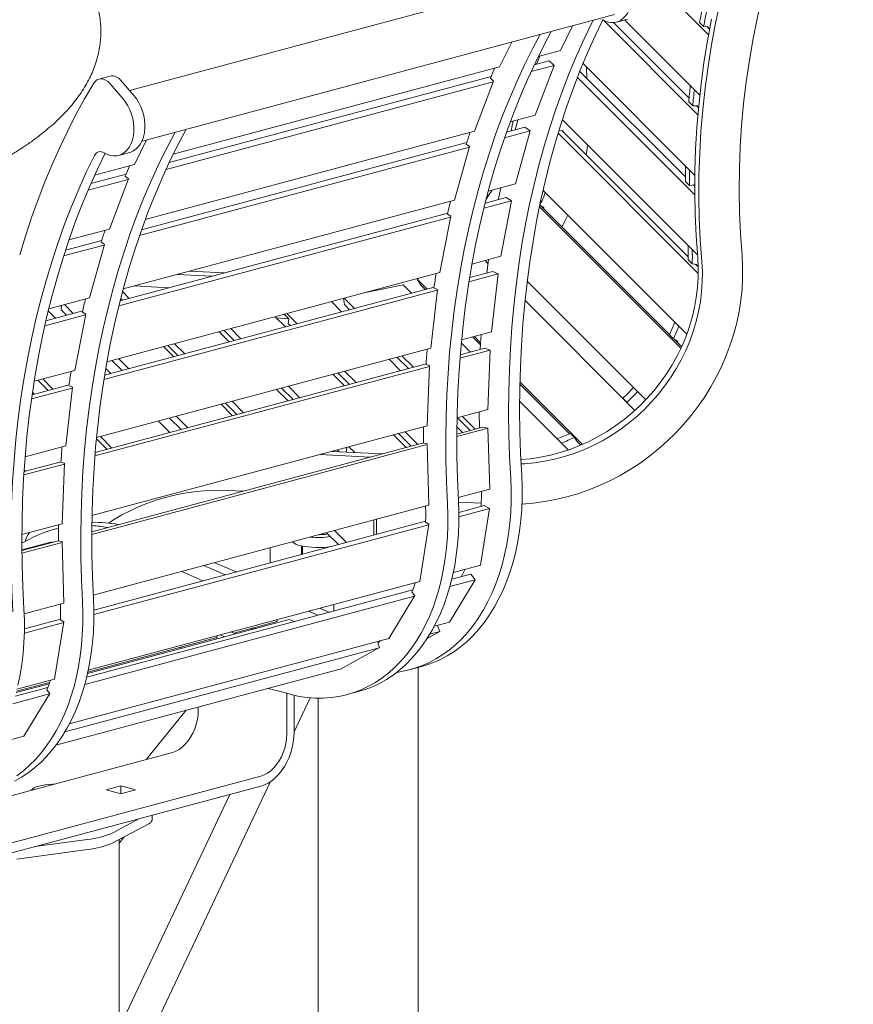
# Model space of a CAD drawing. Units: inches. Extents: x 0.1 to 8.5, y 0.3 to 10.8.
# Drawn here: x 7.3 to 8.1, y 7.7 to 8.7 of the extents above; entities that cross this region are included whole.
import ezdxf

# ---------------------------------------------------------------- set-up
doc = ezdxf.new("R2010")
doc.units = ezdxf.units.IN
doc.header["$MEASUREMENT"] = 0

msp = doc.modelspace()

# ---------------------------------------------------------------- linework, layer by layer
at = {"color": 7, "linetype": 'Continuous', "lineweight": 18}
for p, q in [((7.97428952, 8.645507), (7.81077506, 8.80899821)), ((7.86688865, 8.71610459), (7.39590599, 8.58992313)), ((7.40846593, 8.53936793), (7.880367, 8.66579544)), ((7.96364571, 8.56567962), (7.86926159, 8.66005031)), ((7.95481762, 8.5821803), (7.87924789, 8.65773932)), ((7.88238875, 8.6582491), (7.8934373, 8.66120913)), ((7.96553222, 8.58509075), (7.89025558, 8.66035668)), ((7.96941491, 8.6539059), (7.96537086, 8.65794939)), ((7.83845809, 8.65456755), (7.82632262, 8.62981319)), ((7.97405293, 8.6535427), (7.96941491, 8.6539059)), ((7.97536248, 8.6513111), (7.97305215, 8.65362106)), ((7.97393318, 8.65274017), (7.97405293, 8.6535427)), ((7.76555564, 8.61353304), (7.77769112, 8.6382874)), ((7.82632262, 8.62981319), (7.80424166, 8.62389745)), ((7.81500015, 8.61945405), (7.80018331, 8.61548446)), ((7.80564505, 8.62427362), (7.80251702, 8.61610968)), ((7.82000447, 8.61492553), (7.81500015, 8.61945405)), ((7.76555564, 8.61353304), (7.43963972, 8.52621656)), ((7.82000447, 8.61492553), (7.79704968, 8.60877569)), ((7.82000447, 8.61492553), (7.80128659, 8.56539242)), ((7.95119123, 8.50356489), (7.84573766, 8.60900342)), ((7.96064489, 8.50509913), (7.84891751, 8.61681059)), ((7.85270405, 8.60203796), (7.85229358, 8.61343495)), ((7.37652998, 8.60428142), (7.36548144, 8.6013214)), ((7.40058017, 8.58451226), (7.38728649, 8.59990126)), ((7.75923749, 8.59864539), (7.43244774, 8.5110948)), ((7.75714594, 8.60395427), (7.43558138, 8.51780357)), ((7.74051961, 8.54911228), (7.75948708, 8.59930576)), ((7.75948708, 8.59930576), (7.75637667, 8.60212052)), ((7.96061025, 8.48574694), (7.8433578, 8.60298263)), ((7.38953162, 8.58155223), (7.37623794, 8.59694123)), ((7.95853354, 8.5745431), (7.95448949, 8.57858659)), ((7.96321712, 8.57462979), (7.95853354, 8.5745431)), ((7.96427819, 8.57272112), (7.96238462, 8.57461435)), ((7.96317419, 8.57382494), (7.96321712, 8.57462979)), ((7.80128659, 8.56539242), (7.77630043, 8.55869835)), ((7.96339619, 8.42555724), (7.82829414, 8.56064004)), ((7.74051961, 8.54911228), (7.41169849, 8.46101746)), ((7.79616384, 8.5494356), (7.77052434, 8.54256649)), ((7.79095833, 8.55334993), (7.77257412, 8.5484246)), ((7.79616384, 8.5494356), (7.7813693, 8.49665835)), ((7.79616384, 8.5494356), (7.79095833, 8.55334993)), ((7.82907517, 8.54950292), (7.82496357, 8.55007093)), ((7.82795723, 8.54965734), (7.95399612, 8.42363637)), ((7.82890934, 8.54870535), (7.82907517, 8.54950292)), ((7.4009537, 8.51585215), (7.41308918, 8.54060651)), ((7.82407845, 8.54717222), (7.96408446, 8.4071861)), ((7.73539686, 8.53315545), (7.4059224, 8.4448856)), ((7.73282837, 8.53777627), (7.40797218, 8.45074371)), ((7.72060232, 8.48037821), (7.73559412, 8.53385924)), ((7.73559412, 8.53385924), (7.73235871, 8.53629206)), ((7.38520431, 8.52504789), (7.39625285, 8.52800792)), ((7.4009537, 8.51585215), (7.36109109, 8.50517252)), ((7.39463555, 8.5009645), (7.35450784, 8.49021384)), ((7.392544, 8.50627338), (7.35737724, 8.49685182)), ((7.37591767, 8.45143139), (7.39488514, 8.50162487)), ((7.39488514, 8.50162487), (7.39177473, 8.50443963)), ((7.7813693, 8.49665835), (7.754245, 8.48939145)), ((7.80897411, 8.49002568), (7.95257096, 8.34644927)), ((7.95525333, 8.49504762), (7.95120935, 8.49909109)), ((7.9599394, 8.49558333), (7.95525333, 8.49504762)), ((7.96057015, 8.49418733), (7.95925244, 8.49550482)), ((7.95997369, 8.49478368), (7.9599394, 8.49558333)), ((7.72060232, 8.48037821), (7.38964306, 8.39171056)), ((7.74986251, 8.4723778), (7.77748918, 8.47977929)), ((7.75112045, 8.47741464), (7.77213039, 8.48304343)), ((7.76675418, 8.42424367), (7.77748918, 8.47977929)), ((7.77213039, 8.48304343), (7.77748918, 8.47977929)), ((7.80543719, 8.47373319), (7.94673083, 8.33245962)), ((7.80584645, 8.47532366), (7.8057817, 8.47538838)), ((7.80967037, 8.47288919), (7.80584645, 8.47532366)), ((7.80649272, 8.47491223), (7.93533113, 8.34609216)), ((7.80920416, 8.47220111), (7.80967037, 8.47288919)), ((7.38526057, 8.37469691), (7.7167222, 8.46349914)), ((7.38651851, 8.37973375), (7.71379304, 8.46741421)), ((7.7059872, 8.40796353), (7.71686532, 8.46423966)), ((7.71686532, 8.46423966), (7.71353464, 8.46626844)), ((7.37591767, 8.45143139), (7.33549002, 8.44060037)), ((7.37079492, 8.43547456), (7.33019846, 8.42459832)), ((7.36822643, 8.44009538), (7.33207576, 8.43041022)), ((7.35600038, 8.38269732), (7.37099218, 8.43617835)), ((7.37099218, 8.43617835), (7.36775677, 8.43861117)), ((7.73802674, 8.41654727), (7.76675418, 8.42424367)), ((7.95793895, 8.41670236), (7.95389497, 8.42074583)), ((7.75106274, 8.42003969), (7.7538979, 8.41720495)), ((7.96252871, 8.41606832), (7.95793895, 8.41670236)), ((7.96141081, 8.41622277), (7.96406614, 8.41356784)), ((7.96236291, 8.41527079), (7.96252871, 8.41606832)), ((7.37342482, 8.31886639), (7.7059872, 8.40796353)), ((7.47834184, 8.40433417), (7.44331322, 8.40608941)), ((7.49041933, 8.40756989), (7.45539064, 8.40932502)), ((7.68471815, 8.40226528), (7.68328731, 8.4013011)), ((7.68328731, 8.4013011), (7.69300561, 8.39158412)), ((7.68328731, 8.4013011), (7.68718683, 8.39513703)), ((7.73503204, 8.39879634), (7.76415243, 8.40659802)), ((7.73571341, 8.40302603), (7.75868965, 8.40918162)), ((7.75757576, 8.34881518), (7.76415243, 8.40659802)), ((7.75868965, 8.40918162), (7.76415243, 8.40659802)), ((7.37111147, 8.30534514), (7.70019472, 8.39351018)), ((7.43497211, 8.39271496), (7.40083256, 8.39470828)), ((7.66937465, 8.39559846), (7.62866068, 8.38724686)), ((7.66937465, 8.39559846), (7.677535, 8.38743933)), ((7.68718683, 8.39513703), (7.6912189, 8.39110549)), ((7.70347311, 8.39108832), (7.70007786, 8.3926941)), ((7.79321325, 8.39939993), (7.91170352, 8.28092653)), ((7.35600038, 8.38269732), (7.31533255, 8.37180196)), ((7.37043011, 8.30111546), (7.70338545, 8.39031787)), ((7.38894662, 8.38038422), (7.38714325, 8.38218735)), ((7.39565935, 8.38218258), (7.38890288, 8.38893805)), ((7.60969347, 8.38216533), (7.6105366, 8.3759352)), ((7.61048367, 8.38237704), (7.62066017, 8.372202)), ((7.69680878, 8.33253504), (7.70347311, 8.39108832)), ((7.32770427, 8.37511647), (7.32818692, 8.37463386)), ((7.32818692, 8.37463386), (7.32772922, 8.37086531)), ((7.33103781, 8.3760095), (7.33982466, 8.36722386)), ((7.60785871, 8.36877235), (7.59768228, 8.37894741)), ((7.6105366, 8.3759352), (7.61562068, 8.37085186)), ((7.79102318, 8.38008495), (7.90083709, 8.27028669)), ((7.31135411, 8.35489655), (7.35212026, 8.36581825)), ((7.31249451, 8.3599019), (7.3491911, 8.36973332)), ((7.31479776, 8.36961606), (7.32197349, 8.36244134)), ((7.32772922, 8.37086531), (7.33315762, 8.36543773)), ((7.34138526, 8.31028264), (7.35226338, 8.36655877)), ((7.35226338, 8.36655877), (7.3489327, 8.36858756)), ((7.55169708, 8.35372602), (7.54152058, 8.36390106)), ((7.54281702, 8.3626048), (7.55515982, 8.36188404)), ((7.54944814, 8.36602494), (7.55111573, 8.36592751)), ((7.55111573, 8.36592751), (7.55515982, 8.36188404)), ((7.5634036, 8.35686228), (7.55322708, 8.36703733)), ((7.55515982, 8.36188404), (7.55455282, 8.35720166)), ((7.50724191, 8.34181593), (7.49706539, 8.35199098)), ((7.55669087, 8.35506392), (7.55455282, 8.35720166)), ((7.4955354, 8.33867967), (7.48535889, 8.34885471)), ((7.50052918, 8.34001758), (7.49035268, 8.35019262)), ((7.72763954, 8.34079494), (7.75757576, 8.34881518)), ((7.73859983, 8.34373134), (7.74655542, 8.33577684)), ((7.74038654, 8.34420997), (7.74666843, 8.33792895)), ((7.93930003, 8.34188909), (7.93525605, 8.34593256)), ((7.3630376, 8.24311405), (7.69680878, 8.33253504)), ((7.42996166, 8.33401316), (7.44013816, 8.32383812)), ((7.4443675, 8.32497123), (7.43419098, 8.33514627)), ((7.45108023, 8.32676958), (7.44090369, 8.33694463)), ((7.72630573, 8.32589321), (7.75075988, 8.33244474)), ((7.72733865, 8.33764272), (7.73638829, 8.3285944)), ((7.75075988, 8.33244474), (7.7562763, 8.33056525)), ((7.94312387, 8.3394546), (7.93930003, 8.34188909)), ((7.93994627, 8.34147764), (7.94743452, 8.33399043)), ((7.94265774, 8.33876654), (7.94312387, 8.3394546)), ((7.66300154, 8.32347769), (7.67447398, 8.31200693)), ((7.66804109, 8.32482786), (7.67951349, 8.31335707)), ((7.72603027, 8.322462), (7.7562763, 8.33056525)), ((7.75391861, 8.27106748), (7.7562763, 8.33056525)), ((7.36142835, 8.22478111), (7.69550932, 8.3142851)), ((7.36170379, 8.22821232), (7.6921453, 8.31674125)), ((7.37840198, 8.32019978), (7.38857848, 8.31002474)), ((7.38506907, 8.32198593), (7.39524558, 8.31181087)), ((7.666712, 8.30992742), (7.65523964, 8.3213982)), ((7.69554071, 8.31507845), (7.69211213, 8.31624654)), ((7.69315163, 8.25478734), (7.69554071, 8.31507845)), ((7.30072091, 8.29938821), (7.34138526, 8.31028264)), ((7.37225304, 8.31216891), (7.37739435, 8.30702835)), ((7.61055039, 8.29488109), (7.59907793, 8.30635186)), ((7.61554417, 8.296219), (7.6040718, 8.30768978)), ((7.62225689, 8.29801735), (7.61078446, 8.30948811)), ((7.29867517, 8.28593866), (7.33559278, 8.29582929)), ((7.3044718, 8.30039308), (7.3146483, 8.29021804)), ((7.30932723, 8.30169389), (7.31950373, 8.29151883)), ((7.33220684, 8.23485415), (7.33887118, 8.29340743)), ((7.33887118, 8.29340743), (7.33547592, 8.29501322)), ((7.56609522, 8.282971), (7.55462282, 8.29444179)), ((7.78586286, 8.29647502), (7.83545389, 8.24689108)), ((7.78591246, 8.29869053), (7.84834504, 8.23626679)), ((7.29807588, 8.28173096), (7.33878351, 8.29263698)), ((7.29903077, 8.2883735), (7.30087622, 8.28652833)), ((7.55438872, 8.27983474), (7.54291625, 8.29130551)), ((7.55938249, 8.28117265), (7.54791009, 8.29264343)), ((7.48751903, 8.27646397), (7.49899147, 8.26499319)), ((7.50322077, 8.2661263), (7.49174841, 8.27759708)), ((7.5099335, 8.26792466), (7.49846111, 8.27939543)), ((7.7856347, 8.27935499), (7.83423961, 8.23075701)), ((7.89283334, 8.27858546), (7.88878929, 8.28262892)), ((7.88929911, 8.28182307), (7.88878929, 8.28262892)), ((7.89334309, 8.27777959), (7.89283334, 8.27858546)), ((7.44262645, 8.26443672), (7.45409885, 8.25296595)), ((7.72307852, 8.26280508), (7.75391861, 8.27106748)), ((7.72859465, 8.26428293), (7.74125734, 8.25162204)), ((7.74513376, 8.26871394), (7.74538156, 8.25272699)), ((7.3584766, 8.1651242), (7.69315163, 8.25478734)), ((7.42477523, 8.2596542), (7.43624766, 8.24818342)), ((7.43595939, 8.26265058), (7.44743179, 8.25117981)), ((7.72286188, 8.24669372), (7.74841408, 8.25353944)), ((7.72845589, 8.24819238), (7.72292664, 8.25372085)), ((7.72355508, 8.26293277), (7.73621776, 8.25027188)), ((7.74841408, 8.25353944), (7.75393334, 8.25238143)), ((7.36688464, 8.24414469), (7.378357, 8.23267391)), ((7.67229418, 8.23314603), (7.65963149, 8.24580692)), ((7.67728805, 8.23448395), (7.66462533, 8.24714485)), ((7.68400068, 8.2362823), (7.67133799, 8.24894319)), ((7.72284938, 8.2440537), (7.75393334, 8.25238143)), ((7.75581632, 8.19171636), (7.75393334, 8.25238143)), ((7.83641491, 8.24733796), (7.84045896, 8.24329446)), ((7.29174169, 8.22401309), (7.33220684, 8.23485415)), ((7.35824744, 8.14637281), (7.69316636, 8.23610129)), ((7.35825994, 8.14901283), (7.68970997, 8.23781196)), ((7.36292514, 8.24194808), (7.37350161, 8.23137311)), ((7.62087876, 8.22819522), (7.61517635, 8.23389685)), ((7.69314126, 8.23691014), (7.68971088, 8.23762985)), ((7.69504935, 8.17543622), (7.69314126, 8.23691014)), ((7.84045896, 8.24329446), (7.84288268, 8.23946336)), ((7.84288268, 8.23946336), (7.84676315, 8.23558343)), ((7.63654821, 8.22356928), (7.58606868, 8.22609864)), ((7.64862564, 8.226805), (7.59814611, 8.22933426)), ((7.60525241, 8.22897824), (7.60346985, 8.23076058)), ((7.61162294, 8.23294487), (7.61298684, 8.2328653)), ((7.61298684, 8.2328653), (7.61243632, 8.22861824)), ((7.61263578, 8.23321628), (7.61298684, 8.2328653)), ((7.67222653, 8.23321369), (7.67248943, 8.23319829)), ((7.29044458, 8.20576378), (7.33090738, 8.21660421)), ((7.29066233, 8.20917952), (7.32754336, 8.21906036)), ((7.33093877, 8.21739756), (7.32751019, 8.21856565)), ((7.32854969, 8.15710645), (7.33093877, 8.21739756)), ((7.29077124, 8.21082346), (7.29204488, 8.20954997)), ((7.49420902, 8.1902795), (7.50944231, 8.18951624)), ((7.72431899, 8.18327788), (7.75581632, 8.19171636)), ((7.35971706, 8.08559699), (7.69504935, 8.17543622)), ((7.72455928, 8.17873744), (7.74714386, 8.17760583)), ((7.7502766, 8.17522691), (7.72490663, 8.16843001)), ((7.7556824, 8.17222844), (7.7502766, 8.17522691)), ((7.7556824, 8.17222844), (7.7249469, 8.16399406)), ((7.7556824, 8.17222844), (7.74658038, 8.11574268)), ((7.2884514, 8.14636367), (7.32854969, 8.15710645)), ((7.69170572, 8.15953512), (7.36030471, 8.07074913)), ((7.69491542, 8.15594829), (7.36034496, 8.06631317)), ((7.64000935, 8.14602326), (7.64000935, 8.16069046)), ((7.64270534, 8.14640736), (7.64270534, 8.16141275)), ((7.68581341, 8.09946254), (7.69503676, 8.15670143)), ((7.69503676, 8.15670143), (7.69167691, 8.15856508)), ((7.28873552, 8.14643979), (7.28844805, 8.1457345)), ((7.32511842, 8.15275619), (7.32099404, 8.15165122)), ((7.60465333, 8.13621281), (7.59281733, 8.14804715)), ((7.61256951, 8.1383337), (7.60073348, 8.15016805)), ((7.64000935, 8.14602326), (7.6400089, 8.14568496)), ((7.29550968, 8.14136758), (7.28843854, 8.13747309)), ((7.31861191, 8.13901396), (7.28847555, 8.1309401)), ((7.2884811, 8.13031831), (7.32510803, 8.14013107)), ((7.28850853, 8.12768898), (7.32856442, 8.1384204)), ((7.31882071, 8.1384466), (7.31861191, 8.13901396)), ((7.32853932, 8.13922925), (7.32510894, 8.13994896)), ((7.33044741, 8.07775533), (7.32853932, 8.13922925)), ((7.5364511, 8.13294606), (7.5364511, 8.11794068)), ((7.56770106, 8.1263129), (7.56770106, 8.13493872)), ((7.56880348, 8.13470451), (7.56880348, 8.12660829)), ((7.50254104, 8.10885577), (7.48117599, 8.11813725)), ((7.74658038, 8.11574268), (7.71942593, 8.10846771)), ((7.46929477, 8.09994877), (7.44826843, 8.10932095)), ((7.49149249, 8.10589574), (7.47012744, 8.11517723)), ((7.73675345, 8.10656868), (7.71785379, 8.10150525)), ((7.7412572, 8.10100343), (7.73675345, 8.10656868)), ((7.68581341, 8.09946254), (7.35482399, 8.01078682)), ((7.7412572, 8.10100343), (7.7156655, 8.0587678)), ((7.7412572, 8.10100343), (7.71596646, 8.09422776)), ((7.67893383, 8.09107816), (7.35325185, 8.00382436)), ((7.68083149, 8.08528646), (7.67803221, 8.0887454)), ((7.29078963, 8.06713057), (7.33044741, 8.07775533)), ((7.68049022, 8.08472328), (7.35136452, 7.99654687)), ((7.60005344, 8.06994523), (7.60005344, 8.07648645)), ((7.65489853, 8.04248766), (7.68083149, 8.08528646)), ((7.5840916, 8.06566886), (7.57477801, 8.06971492)), ((7.59514014, 8.06862889), (7.58582656, 8.07267495)), ((7.33031348, 8.0582674), (7.29092257, 8.04771414)), ((7.32710378, 8.06185423), (7.29100536, 8.05218307)), ((7.32121147, 8.00178165), (7.33043482, 8.05902054)), ((7.33043482, 8.05902054), (7.32707497, 8.06088419)), ((7.35411668, 8.00753254), (7.55555436, 8.06149992)), ((7.50019209, 8.04782261), (7.54329955, 8.05937157)), ((7.54349238, 8.06133311), (7.54329955, 8.05937157)), ((7.56042579, 8.05932862), (7.55555436, 8.06149992)), ((7.7156655, 8.0587678), (7.70045555, 8.05469289)), ((7.49751586, 8.04901549), (7.50181033, 8.04710135)), ((7.51893873, 8.05284504), (7.51774847, 8.05137131)), ((7.51994342, 8.05311426), (7.52158774, 8.05239988)), ((7.70605297, 8.0494106), (7.69319444, 8.04228077)), ((7.70605297, 8.0494106), (7.69595029, 8.04670398)), ((7.70605297, 8.0494106), (7.70362496, 8.05554197)), ((7.65489853, 8.04248766), (7.33585361, 7.957012)), ((7.35438919, 8.0087604), (7.48315897, 8.04325925)), ((7.48253257, 8.04309143), (7.48311686, 8.04283098)), ((7.48311686, 8.04283098), (7.4833518, 8.04522079)), ((7.48646732, 8.04605547), (7.49076179, 8.04414133)), ((7.64579049, 8.03341016), (7.64401619, 8.03789071)), ((7.64528599, 8.03313045), (7.33134837, 7.94902309)), ((7.44659727, 8.03346394), (7.44821553, 8.0327427)), ((7.60744979, 8.01215095), (7.64579049, 8.03341016)), ((7.60744979, 8.01215095), (7.32246289, 7.93579981)), ((7.67655525, 8.01135555), (7.6876038, 8.01431558)), ((7.68442153, 7.09782362), (7.68442153, 8.01346298)), ((7.28300014, 7.98963448), (7.31617934, 7.99852356)), ((7.32121147, 8.00178165), (7.28352205, 7.99168424)), ((7.31433189, 7.99339727), (7.28164214, 7.98463933)), ((7.28267389, 7.98839223), (7.31573708, 7.99725022)), ((7.31622955, 7.98760558), (7.31343027, 7.99106451)), ((7.53445319, 7.99259428), (7.5492982, 7.98861714)), ((7.61329559, 7.98631951), (7.62434414, 7.98927953)), ((7.31588828, 7.98704239), (7.27940461, 7.97726801)), ((7.29029659, 7.94480677), (7.31622955, 7.98760558)), ((7.55298105, 7.94695137), (7.55298105, 7.98750122)), ((7.56034675, 7.94892472), (7.56034675, 7.98561897)), ((7.56034676, 7.94919856), (7.57639973, 7.98313931)), ((7.58423233, 7.98275046), (7.58423233, 7.27446899)), ((7.45255834, 7.97065375), (7.41301091, 7.92168676)), ((7.4645927, 7.97063159), (7.4645927, 7.9738779)), ((7.29029659, 7.94480677), (7.26107595, 7.93697824)), ((7.19206195, 7.8624921), (7.43881275, 7.92859937)), ((7.2178419, 7.8220384), (7.52720111, 7.90491915)), ((7.38552701, 7.57957726), (7.53678356, 7.89937892)), ((7.2178419, 7.81200246), (7.52720111, 7.89488322)), ((7.2992647, 7.89213653), (7.297729, 7.8908014)), ((7.37252152, 7.89110569), (7.38725291, 7.89505239)), ((7.38725287, 7.887159), (7.37252152, 7.89110569)), ((7.40198426, 7.8911057), (7.38725287, 7.887159)), ((7.38725291, 7.89505239), (7.40198426, 7.8911057)), ((7.38725291, 7.89505239), (7.38725291, 7.8871589)), ((7.49615409, 7.88656542), (7.38552701, 7.65266663)), ((7.40602309, 7.8624183), (7.37946955, 7.84832893)), ((7.41850292, 7.86099807), (7.41850292, 7.86576178)), ((7.41514862, 7.85722454), (7.37946955, 7.83829309)), ((7.35414997, 7.84154554), (7.30156025, 7.83443155)), ((7.385527, 7.83791982), (7.39059686, 7.84419724)), ((7.38552701, 6.79897164), (7.38552701, 7.84150714)), ((7.35414997, 7.8315097), (7.28348681, 7.82195088))]:
    msp.add_line(p, q, dxfattribs=at)
at = {"color": 7, "linetype": 'Continuous', "lineweight": 18, "flags": 128}
for points in [[(8.00778244, 8.42523321), (8.00622654, 8.44673313), (8.00526144, 8.46830973), (8.00488781, 8.48994708), (8.00510601, 8.5116289), (8.00591576, 8.53333923), (8.00731658, 8.55506205), (8.00930749, 8.57678106), (8.01188678, 8.59848023), (8.01505277, 8.62014343), (8.01880291, 8.64175472), (8.02313458, 8.66329775), (8.02804445, 8.68475681), (8.033529, 8.7061158), (8.03958409, 8.7273592), (8.04620514, 8.74847085), (8.05338739, 8.7694351), (8.06112537, 8.79023656), (8.06941342, 8.81085986), (8.07824538, 8.83128956), (8.08761469, 8.85151044), (8.09751443, 8.87150771), (8.1079372, 8.89126632), (8.11887533, 8.91077158)], [(7.86776063, 8.66090017), (7.87091016, 8.65927243), (7.87410831, 8.65821119), (7.8772978, 8.65773576), (7.88042169, 8.65785442), (7.8834241, 8.658565), (7.88625124, 8.65985497), (7.88885258, 8.66170113), (7.89118158, 8.66407035), (7.89319656, 8.66692067), (7.89486155, 8.67020049), (7.89614663, 8.6738517), (7.89702897, 8.67780863), (7.89749275, 8.68200072), (7.89752954, 8.68635281), (7.8971389, 8.69078719), (7.89632763, 8.69522462), (7.89511038, 8.69958542), (7.89350878, 8.70379164), (7.89155161, 8.70776831), (7.88927377, 8.7114441), (7.88671606, 8.71475344)], [(7.98590458, 8.67858462), (7.98131545, 8.65708999), (7.97727782, 8.63552325), (7.97379442, 8.61389924), (7.97086744, 8.5922322), (7.9684991, 8.57053686), (7.96669071, 8.54882776), (7.96544373, 8.5271194), (7.96475891, 8.50542649), (7.96463654, 8.48376343), (7.96507702, 8.46214491), (7.9660798, 8.4405855), (7.96764434, 8.41909948)], [(7.77669336, 8.20226398), (7.77555437, 8.22418074), (7.77484785, 8.24601592), (7.77457433, 8.26775337), (7.77473404, 8.28937673), (7.77532691, 8.31087011), (7.77635237, 8.33221763), (7.77780974, 8.35340327), (7.77969798, 8.3744114), (7.78201557, 8.39522642), (7.78476093, 8.415833), (7.7879319, 8.43621553), (7.7915262, 8.45635916), (7.79554115, 8.4762488), (7.79997376, 8.49586998), (7.80482071, 8.51520775), (7.81007849, 8.53424782), (7.81574308, 8.55297617), (7.8218104, 8.57137901), (7.82827582, 8.58944252), (7.83513464, 8.60715327), (7.84238174, 8.62449829), (7.8500118, 8.64146451), (7.85801901, 8.65803936)], [(7.7877419, 8.20522401), (7.78660292, 8.22714077), (7.78589639, 8.24897595), (7.78562288, 8.2707134), (7.78578259, 8.29233676), (7.78637545, 8.31383013), (7.78740091, 8.33517765), (7.78885828, 8.3563633), (7.79074653, 8.37737143), (7.79306412, 8.39818644), (7.79580947, 8.41879303), (7.79898044, 8.43917555), (7.80257475, 8.45931919), (7.80658969, 8.47920883), (7.8110223, 8.49883), (7.81586926, 8.51816778), (7.82112703, 8.53720784), (7.82679162, 8.55593619), (7.83285894, 8.57433904), (7.83932437, 8.59240255), (7.84618318, 8.61011329), (7.85343028, 8.62745831), (7.86106034, 8.64442454), (7.86881589, 8.66049594)], [(7.85801901, 8.65803936), (7.85883927, 8.65938147), (7.85955962, 8.66022094)], [(7.97727139, 8.66113348), (7.97323377, 8.63956671), (7.9697503, 8.61794271), (7.96682346, 8.59627568), (7.96445498, 8.57458034), (7.96264673, 8.55287123), (7.96139968, 8.53116285), (7.96071479, 8.50946996), (7.96059255, 8.4878069), (7.96103297, 8.46618836), (7.96203582, 8.44462897), (7.96360029, 8.42314297)], [(7.724498, 8.17990161), (7.72351534, 8.20186513), (7.72296769, 8.22374055), (7.72285548, 8.24551165), (7.72317877, 8.26716203), (7.72393729, 8.28867574), (7.72513055, 8.31003671), (7.72675759, 8.33122899), (7.72881716, 8.35223682), (7.73130787, 8.37304464), (7.7342278, 8.39363667), (7.73757473, 8.41399787), (7.74134617, 8.43411307), (7.74553935, 8.45396702), (7.75015116, 8.47354508), (7.75517809, 8.49283276), (7.76061646, 8.51181558), (7.76646226, 8.53047956), (7.772711, 8.54881044), (7.77935818, 8.56679492), (7.7863987, 8.58441949), (7.79382743, 8.60167101), (7.80163877, 8.61853648), (7.80982698, 8.63500367), (7.81718201, 8.64886746)], [(7.71344946, 8.17694158), (7.71246679, 8.1989051), (7.71191915, 8.22078052), (7.71180694, 8.24255162), (7.71213023, 8.264202), (7.71288875, 8.28571571), (7.71408201, 8.30707668), (7.71570904, 8.32826896), (7.71776861, 8.34927679), (7.72025933, 8.37008461), (7.72317926, 8.39067664), (7.72652618, 8.41103784), (7.73029762, 8.43115305), (7.7344908, 8.45100699), (7.73910262, 8.47058505), (7.74412954, 8.48987273), (7.74956791, 8.50885556), (7.75541371, 8.52751953), (7.76166245, 8.54585041), (7.76830964, 8.56383489), (7.77535015, 8.58145946), (7.78277888, 8.59871098), (7.79059022, 8.61557645), (7.79877844, 8.63204365), (7.80613346, 8.64590743)], [(7.37623794, 8.59694123), (7.37423859, 8.59890385), (7.37207615, 8.60036493), (7.36983011, 8.60127037), (7.3675827, 8.60158724), (7.36541645, 8.60130376), (7.36341081, 8.60043051), (7.36163927, 8.59899941), (7.3601669, 8.59706294)], [(7.3601669, 8.59706294), (7.35116976, 8.58162279), (7.34251514, 8.56577907), (7.3342089, 8.54954264), (7.32625659, 8.53292426), (7.31866359, 8.5159351), (7.31143495, 8.49858664), (7.30457565, 8.48089054), (7.29809011, 8.46285842), (7.29198282, 8.44450283), (7.28625788, 8.42583568)], [(7.37057619, 8.52769897), (7.37372572, 8.52607122), (7.37692386, 8.52500998), (7.38011336, 8.52453455), (7.38323725, 8.52465322), (7.38623966, 8.5253638), (7.3890668, 8.52665377), (7.39166814, 8.52849993), (7.39399714, 8.53086914), (7.39601211, 8.53371946), (7.39767711, 8.53699928), (7.39896219, 8.54065049), (7.39984453, 8.54460742), (7.40030831, 8.54879952), (7.4003451, 8.55315161), (7.39995446, 8.55758599), (7.39914319, 8.56202341), (7.39792594, 8.56638421), (7.39632434, 8.57059043), (7.39436717, 8.5745671), (7.39208933, 8.57824289), (7.38953162, 8.58155223)], [(7.39625285, 8.52800792), (7.3972882, 8.52832383), (7.40011535, 8.52961379), (7.40271668, 8.53145995), (7.40504569, 8.53382917), (7.40706066, 8.53667949), (7.40872565, 8.53995931), (7.41001073, 8.54361052), (7.41089308, 8.54756745), (7.41135686, 8.55175955), (7.41139364, 8.55611163), (7.41100301, 8.56054601), (7.41019174, 8.56498344), (7.40897448, 8.56934424), (7.40737289, 8.57355046), (7.40541571, 8.57752713), (7.40313788, 8.58120292), (7.40058017, 8.58451226)], [(7.77915395, 8.55946291), (7.77826274, 8.55493573), (7.77706596, 8.54962809)], [(7.78394703, 8.56074709), (7.78344232, 8.55903688), (7.78103512, 8.55069151)], [(7.35989606, 8.08222072), (7.3589134, 8.10418424), (7.35836575, 8.12605966), (7.35825354, 8.14783076), (7.35857683, 8.16948114), (7.35933535, 8.19099485), (7.36052861, 8.21235582), (7.36215565, 8.2335481), (7.36421522, 8.25455593), (7.36670593, 8.27536375), (7.36962586, 8.29595578), (7.37297279, 8.31631698), (7.37674423, 8.33643218), (7.38093741, 8.35628613), (7.38554922, 8.37586419), (7.39057615, 8.39515187), (7.39601452, 8.41413469), (7.40186032, 8.43279867), (7.40810906, 8.45112955), (7.41475624, 8.46911403), (7.42179676, 8.4867386), (7.42922549, 8.50399012), (7.43703683, 8.52085559), (7.44522504, 8.53732278), (7.45258007, 8.55118657)], [(7.34884752, 8.07926069), (7.34786485, 8.10122421), (7.34731721, 8.12309963), (7.347205, 8.14487073), (7.34752829, 8.16652111), (7.34828681, 8.18803482), (7.34948007, 8.20939579), (7.3511071, 8.23058808), (7.35316667, 8.2515959), (7.35565739, 8.27240372), (7.35857732, 8.29299575), (7.36192424, 8.31335695), (7.36569568, 8.33347216), (7.36988886, 8.3533261), (7.37450068, 8.37290416), (7.3795276, 8.39219184), (7.38496597, 8.41117467), (7.39081177, 8.42983864), (7.39706051, 8.44816952), (7.4037077, 8.466154), (7.41074821, 8.48377857), (7.41817694, 8.5010301), (7.42598828, 8.51789556), (7.4341765, 8.53436276), (7.44153152, 8.54822654)], [(7.85206141, 8.52555655), (7.85304608, 8.5323741), (7.85342686, 8.53551088)], [(7.27950892, 8.06906278), (7.27836993, 8.09097953), (7.2776634, 8.11281472), (7.27738989, 8.13455216), (7.2775496, 8.15617553), (7.27814246, 8.1776689), (7.27916793, 8.19901642), (7.2806253, 8.22020207), (7.28251354, 8.2412102), (7.28483113, 8.26202521), (7.28757649, 8.28263179), (7.29074746, 8.30301432), (7.29434176, 8.32315796), (7.2983567, 8.34304759), (7.30278931, 8.36266877), (7.30763627, 8.38200655), (7.31289405, 8.40104661), (7.31855864, 8.41977496), (7.32462596, 8.43817781), (7.33109138, 8.45624132), (7.3379502, 8.47395206), (7.3451973, 8.49129708), (7.35282736, 8.5082633), (7.36083457, 8.52483815)], [(7.29055746, 8.0720228), (7.28941848, 8.09393956), (7.28871195, 8.11577474), (7.28843844, 8.13751219), (7.28859815, 8.15913555), (7.28919101, 8.18062893), (7.29021647, 8.20197645), (7.29167384, 8.22316209), (7.29356209, 8.24417023), (7.29587968, 8.26498524), (7.29862503, 8.28559182), (7.301796, 8.30597435), (7.30539031, 8.32611798), (7.30940525, 8.34600762), (7.31383786, 8.3656288), (7.31868482, 8.38496657), (7.32394259, 8.40400664), (7.32960718, 8.42273499), (7.3356745, 8.44113783), (7.34213992, 8.45920134), (7.34899874, 8.47691209), (7.35624584, 8.49425711), (7.3638759, 8.51122333), (7.37155014, 8.52713188)], [(7.75803069, 8.49040568), (7.75445901, 8.48483533), (7.75215075, 8.48144479)], [(7.76674467, 8.49274014), (7.76443862, 8.48150863), (7.76432828, 8.48095301)], [(7.82774798, 8.45365996), (7.8297557, 8.4575084), (7.83359925, 8.46540406)], [(7.75438982, 8.42093098), (7.75436244, 8.42072654), (7.75269164, 8.40757475)], [(7.96360029, 8.42314297), (7.96407451, 8.4131486), (7.96397481, 8.40310241), (7.96330147, 8.39303699), (7.96205684, 8.38298508), (7.96024486, 8.3729795), (7.9578714, 8.36305267), (7.95494435, 8.35323683), (7.95147297, 8.34356402), (7.94746868, 8.33406565), (7.9429446, 8.32477264), (7.93791525, 8.31571514), (7.9323971, 8.30692255), (7.92640804, 8.29842364), (7.91996765, 8.29024595), (7.91309673, 8.28241613), (7.90581783, 8.27495956), (7.89815438, 8.26790043), (7.89013133, 8.26126191), (7.88177497, 8.25506538), (7.87311233, 8.24933116), (7.86417161, 8.24407776), (7.85498186, 8.23932232), (7.84557293, 8.2350804), (7.83597561, 8.23136557), (7.82622092, 8.22819014), (7.81634054, 8.22556424), (7.80636675, 8.22349664), (7.79633192, 8.22199382), (7.78687404, 8.22110075)], [(7.7879674, 8.17674949), (7.79913735, 8.17764845), (7.81039276, 8.1791364), (7.82159763, 8.18120371), (7.83272139, 8.18384466), (7.84373406, 8.18705217), (7.85460581, 8.19081751), (7.86530721, 8.19513056), (7.87580936, 8.19997955), (7.88608376, 8.20535138), (7.89610255, 8.21123167), (7.90583878, 8.21760429), (7.91526595, 8.22445214), (7.92435871, 8.23175659), (7.93309222, 8.23949789), (7.94144305, 8.24765512), (7.94938852, 8.25620622), (7.95690712, 8.26512808), (7.96397847, 8.27439644), (7.97058349, 8.28398625), (7.97670432, 8.2938716), (7.98232438, 8.30402564), (7.9874284, 8.3144211), (7.9920026, 8.32502959), (7.99603462, 8.33582258), (7.99951354, 8.34677077), (8.00243001, 8.35784458), (8.00477602, 8.36901403), (8.0065452, 8.3802489), (8.00773293, 8.39151871), (8.00833582, 8.40279306), (8.00835241, 8.41404134), (8.00778244, 8.42523321)], [(7.96764434, 8.41909948), (7.96811849, 8.40910513), (7.96801879, 8.39905893), (7.96734559, 8.38899351), (7.96610096, 8.37894161), (7.96428891, 8.36893601), (7.96191552, 8.3590092), (7.95898833, 8.34919336), (7.95551702, 8.33952053), (7.9515128, 8.33002218), (7.94698858, 8.32072917), (7.9419593, 8.31167165), (7.93644115, 8.3028791), (7.93045216, 8.29438017), (7.9240117, 8.28620246), (7.91714085, 8.27837266), (7.90986181, 8.27091609), (7.90219836, 8.26385695), (7.89417545, 8.25721844), (7.88581902, 8.25102192), (7.87715645, 8.24528769), (7.86821566, 8.24003427), (7.85902591, 8.23527887), (7.84961705, 8.23103693), (7.84001959, 8.2273221), (7.8302649, 8.22414667), (7.82038459, 8.22152075), (7.8104108, 8.21945315), (7.80037597, 8.21795036), (7.79031279, 8.21701731), (7.78708498, 8.21683928)], [(7.32577309, 8.37459905), (7.32583972, 8.37460035), (7.32818692, 8.37463386)], [(7.74713131, 8.346017), (7.74661215, 8.33686746), (7.74633214, 8.3312585)], [(7.6876038, 8.01431558), (7.6911309, 8.0153274), (7.69865228, 8.01794662), (7.70598656, 8.02114275), (7.71311398, 8.02490694), (7.72001518, 8.02922913), (7.72667149, 8.03409755), (7.73306487, 8.03949904), (7.7391781, 8.04541899), (7.74499459, 8.05184142), (7.75049857, 8.05874896), (7.75567518, 8.06612281), (7.76051038, 8.07394308), (7.76499118, 8.08218857), (7.76910534, 8.09083693), (7.77284172, 8.09986497), (7.77619031, 8.10924796), (7.7791419, 8.11896075), (7.78168869, 8.1289769), (7.78382362, 8.13926937), (7.78554102, 8.1498103), (7.78683619, 8.16057117), (7.78770568, 8.17152277), (7.78814706, 8.1826356), (7.78815916, 8.19387945), (7.7877419, 8.20522401)], [(7.662895, 8.0086571), (7.66456034, 8.00888599), (7.67239429, 8.01033202), (7.68008236, 8.01236737), (7.68760373, 8.01498659), (7.69493801, 8.01818272), (7.70206544, 8.02194691), (7.70896664, 8.0262691), (7.71562295, 8.03113752), (7.72201633, 8.03653901), (7.72812956, 8.04245897), (7.73394604, 8.04888139), (7.73945002, 8.05578893), (7.74462663, 8.06316278), (7.74946184, 8.07098305), (7.75394263, 8.07922854), (7.75805679, 8.08787691), (7.76179318, 8.09690495), (7.76514176, 8.10628793), (7.76809336, 8.11600072), (7.77064014, 8.12601687), (7.77277507, 8.13630934), (7.77449247, 8.14685027), (7.77578765, 8.15761114), (7.77665713, 8.16856274), (7.77709851, 8.17967557), (7.77711061, 8.19091942), (7.77669336, 8.20226398)], [(7.5492982, 7.98861714), (7.55739114, 7.98631829), (7.56547848, 7.98458333), (7.57353914, 7.98341687), (7.58155216, 7.98282189), (7.58949666, 7.98279993), (7.59735197, 7.98335106), (7.6050977, 7.98447388), (7.61271372, 7.98616538), (7.62018013, 7.98842129), (7.62747749, 7.99123571), (7.63458694, 7.99460116), (7.64148987, 7.99850915), (7.64816837, 8.00294922), (7.65460503, 8.00791002), (7.66078318, 8.01337859), (7.66668665, 8.01934071), (7.67230014, 8.02578087), (7.67760908, 8.03268226), (7.68259957, 8.04002703), (7.68725861, 8.04779596), (7.69157417, 8.05596891), (7.69553497, 8.06452459), (7.6991308, 8.0734407), (7.7023521, 8.08269415), (7.70519072, 8.09226077), (7.70763913, 8.10211562), (7.70969095, 8.1122332), (7.71134094, 8.1225872), (7.71258474, 8.13315054), (7.71341911, 8.14389573), (7.71384196, 8.15479497), (7.71385205, 8.16581987), (7.71344946, 8.17694158)], [(7.62434414, 7.98927953), (7.63122867, 7.99138132), (7.63852604, 7.99419574), (7.64563548, 7.99756118), (7.65253841, 8.00146917), (7.65921692, 8.00590924), (7.66565358, 8.01087005), (7.67183173, 8.01633862), (7.67773519, 8.02230073), (7.68334869, 8.0287409), (7.68865763, 8.03564229), (7.69364811, 8.04298706), (7.69830715, 8.05075599), (7.70262271, 8.05892894), (7.70658352, 8.06748462), (7.71017934, 8.07640072), (7.71340065, 8.08565418), (7.71623927, 8.0952208), (7.71868767, 8.10507565), (7.72073949, 8.11519322), (7.72238949, 8.12554723), (7.72363329, 8.13611057), (7.72446765, 8.14685576), (7.7248905, 8.157755), (7.7249006, 8.1687799), (7.724498, 8.17990161)], [(7.58858035, 8.14617052), (7.58557285, 8.14603504), (7.58528918, 8.14603028)], [(7.59399303, 8.14687155), (7.59143777, 8.14645606), (7.58858035, 8.14617052)], [(7.59711318, 8.13419276), (7.59374448, 8.13377085), (7.58989439, 8.13346456), (7.58591419, 8.1333205), (7.58189873, 8.13334214), (7.57794338, 8.13352894), (7.57414232, 8.13387646), (7.57058587, 8.13437643), (7.56735879, 8.13501698), (7.56453763, 8.13578284), (7.56218958, 8.13665582), (7.56037058, 8.13761515), (7.55912374, 8.13863799), (7.55886751, 8.13895166)], [(7.73107389, 8.11158831), (7.72850747, 8.10633718), (7.72729782, 8.10403547)], [(7.28103354, 7.89988029), (7.28793647, 7.90378829), (7.29461498, 7.90822835), (7.30105164, 7.91318916), (7.30722979, 7.91865773), (7.31313325, 7.92461984), (7.31874675, 7.93106001), (7.32405569, 7.9379614), (7.32904618, 7.94530617), (7.33370521, 7.9530751), (7.33802077, 7.96124805), (7.34198158, 7.96980373), (7.34557741, 7.97871984), (7.34879871, 7.98797329), (7.35163733, 7.99753991), (7.35408573, 8.00739476), (7.35613756, 8.01751234), (7.35778755, 8.02786634), (7.35903135, 8.03842968), (7.35986571, 8.04917487), (7.36028856, 8.06007411), (7.36029866, 8.07109901), (7.35989606, 8.08222072)], [(7.28356643, 7.90526833), (7.29000309, 7.91022913), (7.29618124, 7.9156977), (7.30208471, 7.92165982), (7.3076982, 7.92809998), (7.31300714, 7.93500137), (7.31799763, 7.94234614), (7.32265667, 7.95011507), (7.32697223, 7.95828802), (7.33093303, 7.9668437), (7.33452886, 7.97575981), (7.33775016, 7.98501326), (7.34058878, 7.99457988), (7.34303719, 8.00443474), (7.34508901, 8.01455231), (7.346739, 8.02490631), (7.3479828, 8.03546965), (7.34881717, 8.04621484), (7.34924002, 8.05711408), (7.34925011, 8.06813898), (7.34884752, 8.07926069)], [(7.28450425, 7.99577569), (7.28663918, 8.00606816), (7.28835658, 8.01660909), (7.28965175, 8.02736996), (7.29052123, 8.03832156), (7.29096262, 8.04943439), (7.29097471, 8.06067824), (7.29055746, 8.0720228)], [(7.43881275, 7.92859937), (7.44217771, 7.92980138), (7.44548509, 7.9315838), (7.4486783, 7.9339162), (7.45170272, 7.93675861), (7.45450658, 7.94006249), (7.45704192, 7.94377119), (7.45926535, 7.94782126), (7.46113883, 7.95214347), (7.4626303, 7.95666393), (7.46371426, 7.96130507), (7.46437215, 7.96598768), (7.4645927, 7.97063159)], [(7.52720111, 7.89488322), (7.53091224, 7.89616149), (7.53457671, 7.89799153), (7.53814842, 7.90035044), (7.54158246, 7.90320858), (7.54483565, 7.90652988), (7.54786707, 7.91027266), (7.55063861, 7.91438989), (7.55311541, 7.91882974), (7.55526633, 7.92353629), (7.55706429, 7.92845049), (7.55848671, 7.9335105), (7.55951572, 7.93865277), (7.56013833, 7.94381239), (7.56034675, 7.94892472)], [(7.52720111, 7.90491915), (7.53056607, 7.90612116), (7.53387345, 7.90790358), (7.53706666, 7.91023598), (7.54009107, 7.91307839), (7.54289494, 7.91638227), (7.54543028, 7.92009097), (7.54765371, 7.92414105), (7.54952719, 7.92846325), (7.55101866, 7.93298371), (7.55210262, 7.93762485), (7.5527605, 7.94230746), (7.55298105, 7.94695137)], [(7.32087862, 7.89700344), (7.31920224, 7.89693159), (7.31532972, 7.89664624), (7.31166701, 7.89620476), (7.30830128, 7.89561764), (7.30531257, 7.89489884), (7.30277201, 7.89406545), (7.30073988, 7.89313734), (7.2992647, 7.89213653)]]:
    msp.add_lwpolyline(points, dxfattribs=at)
at = {"color": 7, "linetype": 'Continuous', "lineweight": 18}
for centre, radius, start, end in [((8.81043567, 8.50128715), 0.85946355, 168.39013718, 169.49746051), ((8.81456566, 8.49722726), 0.85955104, 168.39021683, 169.49742987), ((8.42732414, 8.32178094), 0.72715939, 156.45749589, 157.3235384), ((7.37845895, 8.59362083), 0.0108337, 35.4302632, 100.25633773), ((8.79360686, 8.50377368), 0.84244581, 173.81383353, 174.90516975), ((8.79683028, 8.49981496), 0.84162089, 173.81355045, 174.90595717), ((8.505225, 8.29258132), 0.81038092, 161.63291377, 162.49818404), ((7.36686447, 8.52232164), 0.00653395, 55.38447216, 157.34733823), ((8.0627222, 8.22410005), 0.72715939, 156.45749589, 157.3235384), ((8.77638559, 8.50466632), 0.82519507, 179.31764179, 180.38710784), ((8.78131819, 8.50061684), 0.82608364, 179.31796025, 180.38627464), ((7.62391243, 8.56109721), 0.20113948, 334.75827123, 338.62407597), ((8.58829088, 8.26962576), 0.89658621, 166.47588167, 167.33068076), ((8.14062306, 8.19490043), 0.81038092, 161.63291377, 162.49818404), ((7.76839845, 8.42870056), 0.185667, 357.54446339, 1.9422816), ((7.77237052, 8.42465832), 0.18573889, 357.5450344, 1.9411552), ((8.6667849, 8.25467952), 0.97650936, 171.0287875, 171.8749173), ((8.22368894, 8.17194487), 0.89658621, 166.47588167, 167.33068076), ((7.75324761, 8.43173724), 0.20122006, 334.75928915, 338.6235324), ((7.7574286, 8.42763474), 0.20107097, 334.75785591, 338.62496564), ((8.74345673, 8.24598669), 1.05368966, 175.34053861, 176.17669018), ((8.30218296, 8.15699863), 0.97650936, 171.0287875, 171.8749173), ((7.74787579, 8.4349366), 0.20749517, 312.77468005, 316.91694581), ((7.75195343, 8.43085864), 0.20744703, 312.77434391, 316.91755413), ((8.81366029, 8.24320316), 1.12396323, 179.45595615, 180.2841093), ((7.75113675, 8.42942389), 0.20106629, 291.01989664, 295.09558221), ((8.37885479, 8.1483058), 1.05368966, 175.34053861, 176.17669018), ((7.75519986, 8.42533686), 0.20101877, 291.01928023, 295.09592547), ((7.48542208, 7.98737026), 0.20309941, 87.52036842, 122.9809163), ((7.51790481, 8.19326211), 0.22977255, 355.27152455, 359.06877713), ((7.43812357, 8.16651682), 0.25367799, 358.20372268, 1.81066673), ((8.44905835, 8.14552227), 1.12396323, 179.45595615, 180.2841093), ((7.35009717, 8.02908842), 0.12643798, 79.08596464, 86.27333446), ((7.36152774, 8.03484771), 0.12361711, 79.01417489, 91.46975392), ((7.32541405, 8.12869801), 0.03539253, 146.19941536, 162.69212259), ((7.35039459, 8.0420495), 0.11347437, 102.87075531, 118.92580518), ((7.58438821, 8.23474112), 0.09140593, 265.05043066, 277.73915602), ((7.51484571, 8.15313061), 0.17542887, 338.46829463, 341.78810446), ((7.07352163, 8.06883593), 0.25367799, 358.20372268, 1.81066673), ((7.57189649, 8.11820671), 0.10794401, 311.92223157, 313.76789202), ((7.15024377, 8.05544972), 0.17542887, 338.46829463, 341.78810446), ((7.41376063, 7.86183591), 0.00481573, 286.75135352, 349.98067452), ((7.34618704, 7.92191326), 0.08076124, 275.65847149, 294.33745066), ((7.34618704, 7.91187741), 0.08076124, 275.65847149, 294.33745066)]:
    msp.add_arc(centre, radius, start, end, dxfattribs=at)
msp.add_open_spline([(6.45337323, 8.38661835), (6.4572781, 8.38656768), (6.46819808, 8.38642597), (6.48615421, 8.3863477), (6.50722377, 8.38637169), (6.52828548, 8.38654248), (6.54932553, 8.38685208), (6.57033193, 8.38730212), (6.59129229, 8.38789169), (6.61219437, 8.3886214), (6.6330259, 8.38948982), (6.65377474, 8.39049745), (6.67442877, 8.39164293), (6.69497593, 8.39292665), (6.71540427, 8.39434688), (6.73570194, 8.39590357), (6.75585714, 8.39759609), (6.77585824, 8.39942299), (6.79569369, 8.40138391), (6.81535212, 8.40347801), (6.83482218, 8.40570358), (6.85409284, 8.40806045), (6.8731531, 8.41054704), (6.89199222, 8.41316225), (6.9105995, 8.41590522), (6.92896467, 8.41877448), (6.94707735, 8.4217691), (6.9649278, 8.42488777), (6.98250598, 8.42812943), (6.99980254, 8.43149266), (7.01680805, 8.43497653), (7.03351373, 8.43857974), (7.04991053, 8.44230148), (7.06599028, 8.44614081), (7.08174447, 8.45009628), (7.09716556, 8.45416781), (7.11224574, 8.45835439), (7.12697787, 8.46265557), (7.14135522, 8.46707163), (7.15537073, 8.47160178), (7.16901869, 8.476247), (7.18229265, 8.48100762), (7.1951872, 8.48588545), (7.20769697, 8.4908814), (7.21981648, 8.49599766), (7.2315405, 8.50123797), (7.2428641, 8.506605), (7.25378133, 8.51210323), (7.26428644, 8.51773783), (7.27437207, 8.5235145), (7.28403001, 8.52943881), (7.29324934, 8.53551746), (7.30201586, 8.54175449), (7.31031038, 8.54815162), (7.31810985, 8.55470649), (7.32538878, 8.5614122), (7.33212095, 8.56825584), (7.33828159, 8.57522034), (7.3438504, 8.5822831), (7.34881474, 8.58942042), (7.35317051, 8.59661006), (7.35692163, 8.60383243), (7.36007782, 8.61107235), (7.36265218, 8.61831844), (7.36465854, 8.62556112), (7.36611025, 8.63279354), (7.3670192, 8.64000766), (7.3673956, 8.64719746), (7.36724787, 8.65435513), (7.36658316, 8.66147141), (7.36540765, 8.6685382), (7.3637258, 8.67555114), (7.36153836, 8.68251099), (7.35884278, 8.68941978), (7.35563216, 8.69628198), (7.35189618, 8.70310134), (7.34762182, 8.70988199), (7.34279481, 8.71662451), (7.33740248, 8.72332641), (7.33143631, 8.72998017), (7.32489449, 8.7365738), (7.31778299, 8.74309199), (7.31011597, 8.74951794), (7.30191298, 8.75583646), (7.29319683, 8.76203426), (7.28399111, 8.76810203), (7.27431838, 8.77403412), (7.26419817, 8.77982794), (7.25364536, 8.78548434), (7.24267151, 8.79100587), (7.23128584, 8.79639626), (7.21949643, 8.80165773), (7.20731025, 8.80679413), (7.19473374, 8.81180752), (7.1817731, 8.81670016), (7.16843417, 8.82147348), (7.15472318, 8.8261293), (7.1406461, 8.83066802), (7.12621025, 8.83509081), (7.11168434, 8.83931889), (7.10083879, 8.84232864), (7.09495335, 8.84391039), (7.09390781, 8.84419139)], degree=3, knots=[0, 0, 0, 0, 0.00568709, 0.015903964, 0.026120705, 0.036337476, 0.046554418, 0.056771733, 0.066989599, 0.077208242, 0.087427829, 0.097648581, 0.107870714, 0.118094426, 0.128319976, 0.13854759, 0.148777503, 0.159010006, 0.16924538, 0.179483902, 0.189725898, 0.199971725, 0.210221737, 0.220476325, 0.230735909, 0.24100098, 0.251271997, 0.261549541, 0.271834184, 0.282126576, 0.292427425, 0.30273752, 0.313057698, 0.323388908, 0.33373217, 0.344088622, 0.354459508, 0.364846193, 0.375250179, 0.385673109, 0.39611676, 0.406583065, 0.417074086, 0.427591985, 0.438139007, 0.448717365, 0.459329102, 0.469975912, 0.480658762, 0.49137746, 0.502129847, 0.512910885, 0.52371126, 0.534512093, 0.545284937, 0.555995431, 0.566601196, 0.577055107, 0.587311102, 0.597331244, 0.607091613, 0.616585111, 0.625820751, 0.634820588, 0.643615745, 0.652242888, 0.660741593, 0.669152649, 0.677517091, 0.685871899, 0.694247918, 0.702685171, 0.711222679, 0.719897933, 0.728746048, 0.737798147, 0.747079395, 0.756606298, 0.766383986, 0.776404236, 0.786645025, 0.797072589, 0.807645816, 0.818321776, 0.829060864, 0.839830143, 0.850601601, 0.861356256, 0.872084528, 0.882781098, 0.893443581, 0.904071584, 0.914665912, 0.925228132, 0.935760183, 0.946264173, 0.956742258, 0.96719653, 0.977628978, 0.988041469, 0.997875586, 1, 1, 1, 1], dxfattribs=at)

doc.saveas('drawing.dxf')
